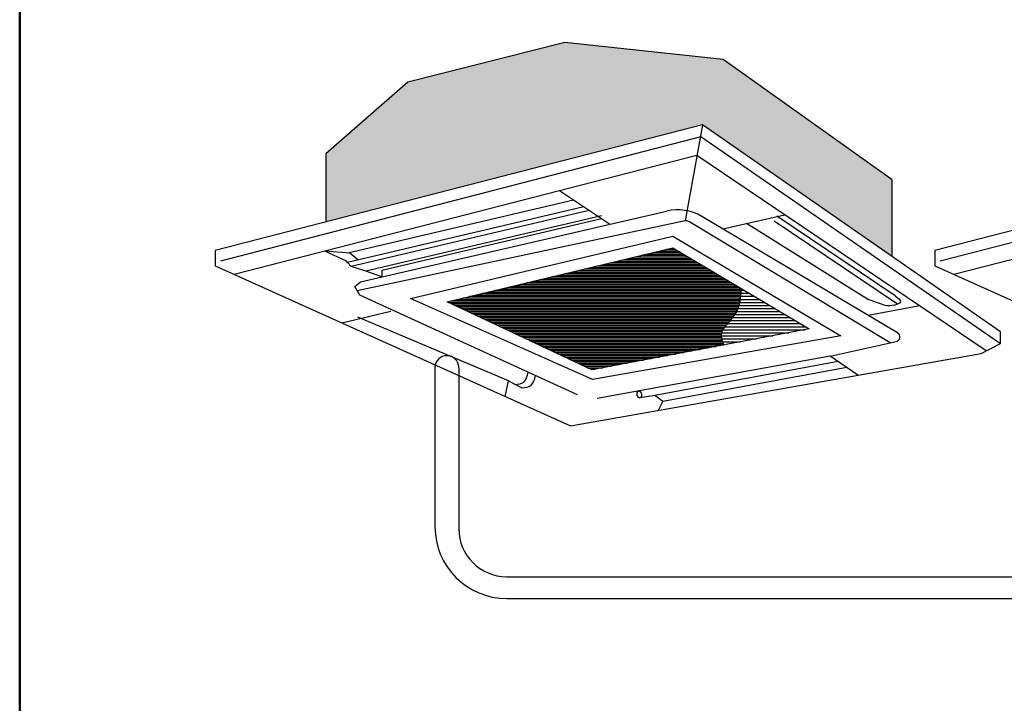
# Model space of a CAD drawing. Extents: x 198511 to 591978, y -86742 to -25456.
# Drawn here: x 287116 to 299229, y -62989 to -54586 of the extents above; entities that cross this region are included whole.
import ezdxf

# ---------------------------------------------------------------- set-up
doc = ezdxf.new("R2010")
doc.units = 0
doc.header["$LTSCALE"] = 1200
doc.header["$MEASUREMENT"] = 0
doc.layers.add('KHUNG BAO', color=20, linetype='CONTINUOUS', lineweight=50)
doc.layers.add('Layer1', color=1, linetype='CONTINUOUS')

msp = doc.modelspace()

# ---------------------------------------------------------------- hatches: boundary and pattern name
at = {"layer": 'Layer1'}
msp.add_hatch(color=256, dxfattribs=at).paths.add_polyline_path([(291892.877, -55355.169), (290880.476, -56233.932), (290880.476, -57072.684), (295516.046, -55876.565), (297850.476, -57498.429), (297850.476, -56555.44), (295769.315, -55073.267), (293821.687, -54866.538)])
h = msp.add_hatch(dxfattribs=at)
h.set_pattern_fill('LINE', color=3, scale=5.8806, angle=180, style=0)
h.set_pattern_definition([(180, (313918.556, -48949.39), (-2e-15, -18.670905), [])])
edge = h.paths.add_edge_path()
edge.add_line((292374.171, -58052.011), (294155.571, -58889.24))
edge.add_line((294155.571, -58889.24), (295775.133, -58585.283))
edge.add_spline(control_points=[(295775.133, -58585.283), (295757.372, -58536.101), (295722.305, -58439.001), (295835.882, -58305.739), (295973.927, -58151.856), (295984.005, -57986.613), (295989.998, -57888.356)], knot_values=[0, 0, 0, 0, 2.475740693, 4.887834854, 8.169690492, 12.9835541, 12.9835541, 12.9835541, 12.9835541], degree=3, periodic=0)
edge.add_line((295989.998, -57888.356), (295151.059, -57389.205))
edge.add_line((295151.059, -57389.205), (292374.171, -58052.011))
h = msp.add_hatch(dxfattribs=at)
h.set_pattern_fill('LINE', color=3, scale=11.7612, angle=180, style=0)
h.set_pattern_definition([(180, (313918.556, -48949.39), (-5e-15, -37.34181), [])])
edge = h.paths.add_edge_path()
edge.add_line((296828.937, -58387.507), (295989.998, -57888.356))
edge.add_spline(control_points=[(295989.998, -57888.356), (295984.005, -57986.613), (295973.927, -58151.856), (295835.882, -58305.739), (295722.305, -58439.001), (295757.372, -58536.101), (295775.133, -58585.283)], knot_values=[0, 0, 0, 0, 4.813863608, 8.095719246, 10.507813407, 12.9835541, 12.9835541, 12.9835541, 12.9835541], degree=3, periodic=0)
edge.add_line((295775.133, -58585.283), (296828.937, -58387.507))

# ---------------------------------------------------------------- linework, layer by layer
at = {"layer": 'KHUNG BAO'}
msp.add_lwpolyline([(287116.032, -75989.862), (287116.032, -31895.385), (318260.05, -31895.385), (318260.05, -75989.862), (287116.032, -75989.862)], close=True, dxfattribs=at)
at = {"layer": 'Layer1'}
for p, q in [((293821.687, -54866.538), (291892.877, -55355.169)), ((295769.315, -55073.267), (293821.687, -54866.538)), ((297850.476, -56555.44), (295769.315, -55073.267)), ((291892.877, -55355.169), (290880.476, -56233.932)), ((295516.046, -55876.565), (289519.859, -57423.765)), ((295516.046, -55876.565), (295302.983, -57059.307)), ((299181.082, -58422.879), (295516.046, -55876.565)), ((304369.362, -55876.565), (298373.174, -57423.765)), ((295496.92, -56024.73), (289585.279, -57555.867)), ((299169.838, -58563.329), (295496.92, -56024.73)), ((304350.236, -56024.73), (298438.595, -57555.867)), ((295447.649, -56256.245), (289754.447, -57718.416)), ((290880.476, -56233.932), (290880.476, -57072.684)), ((299005.256, -58655.731), (295447.649, -56256.245)), ((304300.965, -56256.245), (298607.763, -57718.416)), ((297850.476, -57498.429), (297850.476, -56555.44)), ((293927.277, -56802.848), (291152.397, -57454.261)), ((294372.43, -57099.634), (293758.221, -56690.137)), ((294054.335, -56887.558), (291149.84, -57569.399)), ((294121.835, -56932.56), (291195.358, -57619.562)), ((291310.179, -57807.959), (295074.599, -56937.217)), ((294272.716, -56997.361), (291373.411, -57677.984)), ((294272.716, -57033.154), (291570.982, -57667.396)), ((297916.192, -58435.358), (295507.445, -57004.559)), ((295766.115, -57158.21), (296524.367, -56982.455)), ((297888.242, -57980.727), (296432.468, -57002.309)), ((295302.983, -57059.307), (291269.69, -57920.6)), ((297824.345, -58559.64), (295346.436, -57066.269)), ((297558.381, -58028.111), (296059.305, -57090.251)), ((297916.914, -58083.058), (296398.143, -57062.3)), ((291924.782, -58014.664), (295149.182, -57248.194)), ((295149.182, -57248.194), (297218.633, -58473.558)), ((292374.171, -58052.011), (295151.059, -57389.205)), ((295151.059, -57389.205), (296828.937, -58387.507)), ((289519.859, -57423.765), (289519.859, -57613.074)), ((291134.562, -57552.562), (290871.623, -57431.495)), ((291179.469, -57456.457), (290871.623, -57431.495)), ((291277.86, -57539.346), (291179.469, -57456.457)), ((298373.174, -57423.765), (298373.174, -57613.074)), ((289519.859, -57613.074), (293893.876, -59577.224)), ((291149.84, -57569.399), (291134.562, -57552.562)), ((291195.358, -57619.562), (291149.84, -57569.399)), ((291373.411, -57677.984), (291195.358, -57619.562)), ((298373.174, -57613.074), (302747.191, -59577.224)), ((291570.982, -57747.633), (291373.411, -57677.984)), ((291570.982, -57667.396), (291570.982, -57747.633)), ((291239.643, -57867.251), (291310.179, -57807.959)), ((291299.737, -57973.948), (291239.643, -57867.251)), ((293980.275, -59196.811), (291299.737, -57973.948)), ((294163.458, -59008.099), (291924.782, -58014.664)), ((294155.571, -58889.24), (292374.171, -58052.011)), ((298188.235, -58104.678), (297554.269, -58220.375)), ((291080.667, -58313.954), (291681.283, -58169.504)), ((293130.223, -59023.08), (291273.978, -58242.858)), ((296828.937, -58387.507), (294155.571, -58889.24)), ((297218.633, -58473.558), (294163.458, -59008.099)), ((299181.082, -58564.419), (299181.082, -58422.879)), ((297087.701, -58720.823), (297898.73, -58543.364)), ((298944.141, -58687.47), (299181.082, -58564.419)), ((293893.876, -59577.224), (298944.141, -58687.47)), ((297087.701, -58720.823), (294218.937, -59240.503)), ((297425.888, -58954.955), (297087.701, -58720.823)), ((292224.938, -58862.677), (292224.938, -60819.435)), ((292518.279, -58862.677), (292518.279, -60844.484)), ((297186.578, -58789.277), (294929.276, -59206.868)), ((297291.681, -58862.041), (295028.667, -59280.689)), ((293090.216, -59216.341), (293130.223, -59023.08)), ((293130.223, -59023.08), (293293.609, -59109.434)), ((294929.276, -59206.868), (294744.968, -59235.683)), ((295028.667, -59280.689), (294929.276, -59206.868)), ((294974.6, -59386.822), (295028.667, -59280.689)), ((293106.339, -61432.544), (304146.639, -61432.544)), ((293107.028, -61701.525), (304146.639, -61701.525))]:
    msp.add_line(p, q, dxfattribs=at)
for centre, radius, start, end in [((295207.123, -57510.149), 588.06, 59.289632, 103.0239541), ((295316.081, -57116.636), 58.806, 58.9237461, 102.8697466), ((297886.16, -58485.917), 58.806, 282.3422339, 59.289632), ((292371.609, -58862.677), 146.671, 0, 180), ((294757.291, -59187.264), 49.963, 129.5589109, 255.7211506), ((294720.235, -59198.432), 49.963, 317.8222859, 83.9845257), ((293107.028, -60819.435), 882.09, 180, 270), ((293106.339, -60844.484), 588.06, 180, 270)]:
    msp.add_arc(centre, radius, start, end, dxfattribs=at)
for points in [[(295989.998, -57888.356), (295937.979, -58166.62), (295823.009, -58321.63), (295748.278, -58442.193), (295775.133, -58585.283)], [(297888.242, -57980.727), (297949.999, -58053.179), (297848.808, -58100.551), (297646.425, -58056.337), (297558.381, -58028.111)], [(293205.161, -59069.084), (293317.86, -59039.722), (293372.653, -58919.614)], [(293293.609, -59109.434), (293406.307, -59080.072), (293461.101, -58959.964)]]:
    msp.add_spline(points, degree=3, dxfattribs=at)

doc.saveas('drawing.dxf')
